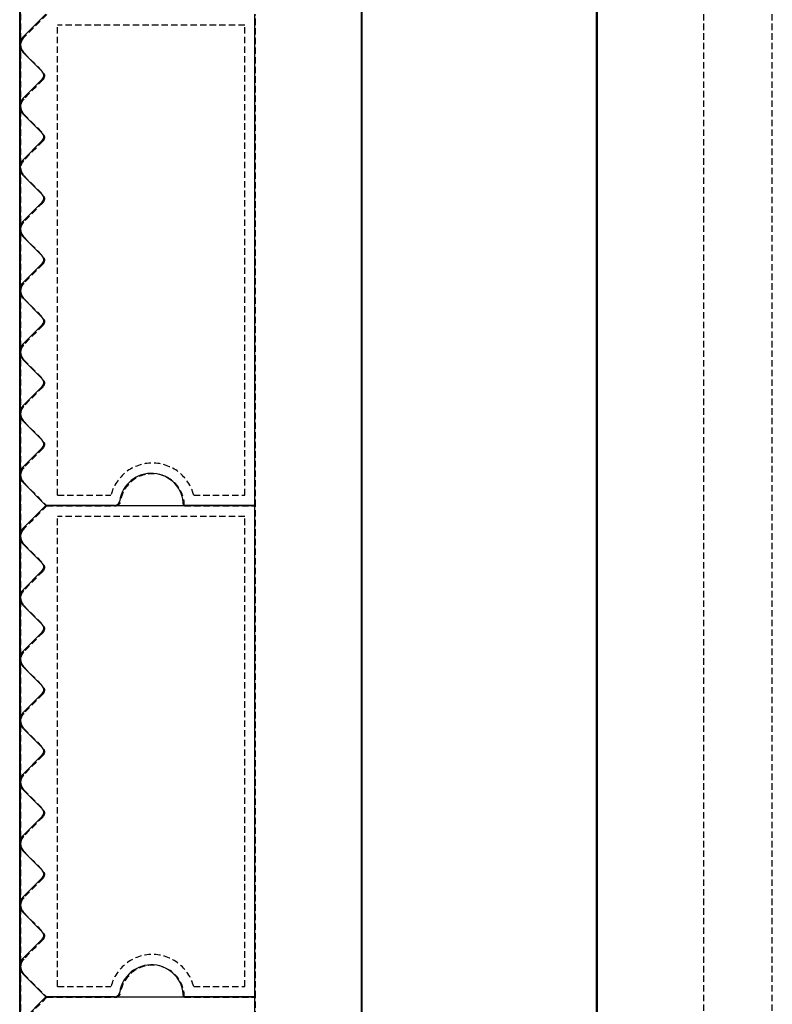
# Model space of a CAD drawing. Extents: x -70900 to 7556, y -41515 to 17850.
# Drawn here: x -46802 to -46449, y -13068 to -12607 of the extents above; entities that cross this region are included whole.
import ezdxf

# ---------------------------------------------------------------- set-up
doc = ezdxf.new("R2010")
doc.units = 0
doc.linetypes.add('X-2559-GC$0$EDG-1DOT-2', pattern=[5, 2, -1.4, 0.2, -1.4])
doc.linetypes.add('X-2559-GC$0$EDG-DASH-3', pattern=[4.5, 3, -1.5])
for name, color, linetype in [('X-2559-GC$0$A-DETL-8', 31, 'X-2559-GC$0$EDG-DASH-3'), ('X-2559-GC$0$A-FLOR-HRAL-2', 31, 'X-2559-GC$0$EDG-DASH-3'), ('X-2559-GC$0$A-GENM', 31, 'X-2559-GC$0$EDG-DASH-3'), ('X-2559-GC$0$A-GENM-1', 31, 'X-2559-GC$0$EDG-DASH-3'), ('X-2559-GC$0$A-WALL', 8, 'CONTINUOUS'), ('X-2559-GC$0$A-WALL-3', 8, 'CONTINUOUS'), ('X-2559-GC$0$RCP-LINES 27-06-22', 11, 'CONTINUOUS'), ('X-2559-GC$0$S-GRID-1', 133, 'X-2559-GC$0$EDG-1DOT-2'), ('X-XREF', 7, 'CONTINUOUS')]:
    doc.layers.add(name, color=color, linetype=linetype)

# ---------------------------------------------------------------- blocks, each defined once
blk = doc.blocks.new('X-2559-GC')
at = {"layer": 'X-2559-GC$0$A-DETL-8'}
blk.add_line((-46801.48, -11438.49), (-46801.48, -20283.91), dxfattribs=at)
at = {"layer": 'X-2559-GC$0$A-FLOR-HRAL-2'}
for p, q in [((-46481.48, -13448.56), (-46481.48, -11824.49)), ((-46449.48, -13448.56), (-46449.48, -11824.49))]:
    blk.add_line(p, q, dxfattribs=at)
at = {"layer": 'X-2559-GC$0$A-GENM'}
for p, q in [((-46789.17, -12604.2), (-46800.01, -12615.04)), ((-46691.48, -12834.2), (-46691.48, -12604.2)), ((-46800.01, -12622.11), (-46790.94, -12631.19)), ((-46790.94, -12634.72), (-46800.01, -12643.79)), ((-46800.01, -12650.86), (-46790.94, -12659.94)), ((-46790.94, -12663.47), (-46800.01, -12672.54)), ((-46800.01, -12679.61), (-46790.94, -12688.69)), ((-46790.94, -12692.22), (-46800.01, -12701.29)), ((-46800.01, -12708.36), (-46790.94, -12717.44)), ((-46790.94, -12720.97), (-46800.01, -12730.04)), ((-46800.01, -12737.11), (-46790.94, -12746.19)), ((-46790.94, -12749.72), (-46800.01, -12758.79)), ((-46800.01, -12765.86), (-46790.94, -12774.94)), ((-46790.94, -12778.47), (-46800.01, -12787.54)), ((-46800.01, -12794.61), (-46790.94, -12803.69)), ((-46790.94, -12807.22), (-46800.01, -12816.29)), ((-46800.01, -12823.36), (-46789.17, -12834.2)), ((-46789.17, -12834.2), (-46800.01, -12845.04)), ((-46789.17, -12834.2), (-46757.13, -12834.2)), ((-46691.48, -12834.2), (-46789.17, -12834.2)), ((-46724.81, -12834.2), (-46691.48, -12834.2)), ((-46691.48, -13064.2), (-46691.48, -12834.2)), ((-46800.01, -12852.11), (-46790.94, -12861.19)), ((-46790.94, -12864.72), (-46800.01, -12873.79)), ((-46800.01, -12880.86), (-46790.94, -12889.94)), ((-46790.94, -12893.47), (-46800.01, -12902.54)), ((-46800.01, -12909.61), (-46790.94, -12918.69)), ((-46790.94, -12922.22), (-46800.01, -12931.29)), ((-46800.01, -12938.36), (-46790.94, -12947.44)), ((-46790.94, -12950.97), (-46800.01, -12960.04)), ((-46800.01, -12967.11), (-46790.94, -12976.19)), ((-46790.94, -12979.72), (-46800.01, -12988.79)), ((-46800.01, -12995.86), (-46790.94, -13004.94)), ((-46790.94, -13008.47), (-46800.01, -13017.54)), ((-46800.01, -13024.61), (-46790.94, -13033.69)), ((-46790.94, -13037.22), (-46800.01, -13046.29)), ((-46800.01, -13053.36), (-46789.17, -13064.2)), ((-46789.17, -13064.2), (-46800.01, -13075.04)), ((-46789.17, -13064.2), (-46757.13, -13064.2)), ((-46691.48, -13064.2), (-46789.17, -13064.2)), ((-46724.81, -13064.2), (-46691.48, -13064.2)), ((-46691.48, -13294.2), (-46691.48, -13064.2))]:
    blk.add_line(p, q, dxfattribs=at)
for centre, radius, start, end in [((-46796.48, -12618.58), 5, 135, 225), ((-46796.48, -12618.58), 5, 135, 210), ((-46796.48, -12618.58), 5, 135, 210), ((-46796.48, -12618.58), 5, 135, 210), ((-46796.48, -12618.58), 5, 135, 180), ((-46796.48, -12618.58), 5, 135, 210), ((-46796.48, -12618.58), 5, 135, 210), ((-46796.48, -12618.58), 5, 135, 210), ((-46796.48, -12618.58), 5, 135, 210), ((-46796.48, -12618.58), 5, 135, 210), ((-46796.48, -12618.58), 5, 135, 210), ((-46796.48, -12618.58), 5, 135, 210), ((-46796.48, -12618.58), 5, 135, 210), ((-46796.48, -12618.58), 5, 135, 210), ((-46796.48, -12618.58), 5, 135, 210), ((-46796.48, -12618.58), 5, 135, 210), ((-46796.48, -12618.58), 5, 180, 210), ((-46792.71, -12632.95), 2.5, 315, 45), ((-46796.48, -12647.33), 5, 135, 225), ((-46796.48, -12647.33), 5, 135, 210), ((-46796.48, -12647.33), 5, 135, 210), ((-46796.48, -12647.33), 5, 135, 210), ((-46796.48, -12647.33), 5, 135, 180), ((-46796.48, -12647.33), 5, 135, 210), ((-46796.48, -12647.33), 5, 135, 210), ((-46796.48, -12647.33), 5, 135, 210), ((-46796.48, -12647.33), 5, 135, 210), ((-46796.48, -12647.33), 5, 135, 210), ((-46796.48, -12647.33), 5, 135, 210), ((-46796.48, -12647.33), 5, 135, 210), ((-46796.48, -12647.33), 5, 135, 210), ((-46796.48, -12647.33), 5, 135, 210), ((-46796.48, -12647.33), 5, 135, 210), ((-46796.48, -12647.33), 5, 135, 210), ((-46796.48, -12647.33), 5, 180, 210), ((-46792.71, -12661.7), 2.5, 315, 45), ((-46796.48, -12676.08), 5, 135, 225), ((-46796.48, -12676.08), 5, 135, 210), ((-46796.48, -12676.08), 5, 135, 210), ((-46796.48, -12676.08), 5, 135, 210), ((-46796.48, -12676.08), 5, 135, 180), ((-46796.48, -12676.08), 5, 135, 210), ((-46796.48, -12676.08), 5, 135, 210), ((-46796.48, -12676.08), 5, 135, 210), ((-46796.48, -12676.08), 5, 135, 210), ((-46796.48, -12676.08), 5, 135, 210), ((-46796.48, -12676.08), 5, 135, 210), ((-46796.48, -12676.08), 5, 135, 210), ((-46796.48, -12676.08), 5, 135, 210), ((-46796.48, -12676.08), 5, 135, 210), ((-46796.48, -12676.08), 5, 135, 210), ((-46796.48, -12676.08), 5, 135, 210), ((-46796.48, -12676.08), 5, 180, 210), ((-46792.71, -12690.45), 2.5, 315, 45), ((-46796.48, -12704.83), 5, 135, 225), ((-46796.48, -12704.83), 5, 135, 210), ((-46796.48, -12704.83), 5, 135, 210), ((-46796.48, -12704.83), 5, 135, 210), ((-46796.48, -12704.83), 5, 135, 180), ((-46796.48, -12704.83), 5, 135, 210), ((-46796.48, -12704.83), 5, 135, 210), ((-46796.48, -12704.83), 5, 135, 210), ((-46796.48, -12704.83), 5, 135, 210), ((-46796.48, -12704.83), 5, 135, 210), ((-46796.48, -12704.83), 5, 135, 210), ((-46796.48, -12704.83), 5, 135, 210), ((-46796.48, -12704.83), 5, 135, 210), ((-46796.48, -12704.83), 5, 135, 210), ((-46796.48, -12704.83), 5, 135, 210), ((-46796.48, -12704.83), 5, 135, 210), ((-46796.48, -12704.83), 5, 180, 210), ((-46792.71, -12719.2), 2.5, 315, 45), ((-46796.48, -12733.58), 5, 135, 225), ((-46796.48, -12733.58), 5, 150, 225), ((-46796.48, -12733.58), 5, 150, 225), ((-46796.48, -12733.58), 5, 150, 225), ((-46796.48, -12733.58), 5, 150, 180), ((-46796.48, -12733.58), 5, 150, 225), ((-46796.48, -12733.58), 5, 150, 225), ((-46796.48, -12733.58), 5, 150, 225), ((-46796.48, -12733.58), 5, 150, 225), ((-46796.48, -12733.58), 5, 150, 225), ((-46796.48, -12733.58), 5, 150, 225), ((-46796.48, -12733.58), 5, 150, 225), ((-46796.48, -12733.58), 5, 150, 225), ((-46796.48, -12733.58), 5, 150, 225), ((-46796.48, -12733.58), 5, 150, 225), ((-46796.48, -12733.58), 5, 150, 225), ((-46796.48, -12733.58), 5, 180, 225), ((-46792.71, -12747.95), 2.5, 315, 45), ((-46796.48, -12762.33), 5, 135, 225), ((-46796.48, -12762.33), 5, 150, 225), ((-46796.48, -12762.33), 5, 150, 225), ((-46796.48, -12762.33), 5, 150, 225), ((-46796.48, -12762.33), 5, 150, 180), ((-46796.48, -12762.33), 5, 150, 225), ((-46796.48, -12762.33), 5, 150, 225), ((-46796.48, -12762.33), 5, 150, 225), ((-46796.48, -12762.33), 5, 150, 225), ((-46796.48, -12762.33), 5, 150, 225), ((-46796.48, -12762.33), 5, 150, 225), ((-46796.48, -12762.33), 5, 150, 225), ((-46796.48, -12762.33), 5, 150, 225), ((-46796.48, -12762.33), 5, 150, 225), ((-46796.48, -12762.33), 5, 150, 225), ((-46796.48, -12762.33), 5, 150, 225), ((-46796.48, -12762.33), 5, 180, 225), ((-46792.71, -12776.7), 2.5, 315, 45), ((-46796.48, -12791.08), 5, 135, 225), ((-46796.48, -12791.08), 5, 150, 225), ((-46796.48, -12791.08), 5, 150, 225), ((-46796.48, -12791.08), 5, 150, 225), ((-46796.48, -12791.08), 5, 150, 180), ((-46796.48, -12791.08), 5, 150, 225), ((-46796.48, -12791.08), 5, 150, 225), ((-46796.48, -12791.08), 5, 150, 225), ((-46796.48, -12791.08), 5, 150, 225), ((-46796.48, -12791.08), 5, 150, 225), ((-46796.48, -12791.08), 5, 150, 225), ((-46796.48, -12791.08), 5, 150, 225), ((-46796.48, -12791.08), 5, 150, 225), ((-46796.48, -12791.08), 5, 150, 225), ((-46796.48, -12791.08), 5, 150, 225), ((-46796.48, -12791.08), 5, 150, 225), ((-46796.48, -12791.08), 5, 180, 225), ((-46792.71, -12805.45), 2.5, 315, 45), ((-46796.48, -12819.83), 5, 135, 225), ((-46796.48, -12819.83), 5, 146.25, 180), ((-46796.48, -12819.83), 5, 150, 225), ((-46796.48, -12819.83), 5, 150, 225), ((-46796.48, -12819.83), 5, 150, 225), ((-46796.48, -12819.83), 5, 150, 225), ((-46796.48, -12819.83), 5, 150, 225), ((-46796.48, -12819.83), 5, 150, 225), ((-46796.48, -12819.83), 5, 150, 225), ((-46796.48, -12819.83), 5, 150, 225), ((-46796.48, -12819.83), 5, 150, 225), ((-46796.48, -12819.83), 5, 150, 225), ((-46796.48, -12819.83), 5, 150, 225), ((-46796.48, -12819.83), 5, 150, 225), ((-46796.48, -12819.83), 5, 150, 225), ((-46796.48, -12819.83), 5, 150, 225), ((-46739.81, -12834.2), 15, 0, 171.7868), ((-46796.48, -12819.83), 5, 180, 225), ((-46757.13, -12831.7), 2.5, 270, 351.7868), ((-46757.13, -12831.7), 2.5, 283.6311, 338.1557), ((-46757.13, -12831.7), 2.5, 283.6311, 338.1557), ((-46757.13, -12831.7), 2.5, 283.6311, 338.1557), ((-46757.13, -12831.7), 2.5, 283.6311, 338.1557), ((-46757.13, -12831.7), 2.5, 283.6311, 338.1557), ((-46757.13, -12831.7), 2.5, 283.6311, 338.1557), ((-46757.13, -12831.7), 2.5, 283.6311, 338.1557), ((-46757.13, -12831.7), 2.5, 283.6311, 338.1557), ((-46757.13, -12831.7), 2.5, 283.6311, 338.1557), ((-46757.13, -12831.7), 2.5, 283.6311, 338.1557), ((-46757.13, -12831.7), 2.5, 283.6311, 338.1557), ((-46757.13, -12831.7), 2.5, 283.6311, 338.1557), ((-46757.13, -12831.7), 2.5, 283.6311, 338.1557), ((-46757.13, -12831.7), 2.5, 283.6311, 338.1557), ((-46757.13, -12831.7), 2.5, 283.6311, 338.1557), ((-46796.48, -12848.58), 5, 135, 225), ((-46796.48, -12848.58), 5, 135, 210), ((-46796.48, -12848.58), 5, 135, 210), ((-46796.48, -12848.58), 5, 135, 210), ((-46796.48, -12848.58), 5, 135, 180), ((-46796.48, -12848.58), 5, 135, 210), ((-46796.48, -12848.58), 5, 135, 210), ((-46796.48, -12848.58), 5, 135, 210), ((-46796.48, -12848.58), 5, 135, 210), ((-46796.48, -12848.58), 5, 135, 210), ((-46796.48, -12848.58), 5, 135, 210), ((-46796.48, -12848.58), 5, 135, 210), ((-46796.48, -12848.58), 5, 135, 210), ((-46796.48, -12848.58), 5, 135, 210), ((-46796.48, -12848.58), 5, 135, 210), ((-46796.48, -12848.58), 5, 135, 210), ((-46796.48, -12848.58), 5, 180, 210), ((-46792.71, -12862.95), 2.5, 315, 45), ((-46796.48, -12877.33), 5, 135, 225), ((-46796.48, -12877.33), 5, 135, 210), ((-46796.48, -12877.33), 5, 135, 210), ((-46796.48, -12877.33), 5, 135, 210), ((-46796.48, -12877.33), 5, 135, 180), ((-46796.48, -12877.33), 5, 135, 210), ((-46796.48, -12877.33), 5, 135, 210), ((-46796.48, -12877.33), 5, 135, 210), ((-46796.48, -12877.33), 5, 135, 210), ((-46796.48, -12877.33), 5, 135, 210), ((-46796.48, -12877.33), 5, 135, 210), ((-46796.48, -12877.33), 5, 135, 210), ((-46796.48, -12877.33), 5, 135, 210), ((-46796.48, -12877.33), 5, 135, 210), ((-46796.48, -12877.33), 5, 135, 210), ((-46796.48, -12877.33), 5, 135, 210), ((-46796.48, -12877.33), 5, 180, 210), ((-46792.71, -12891.7), 2.5, 315, 45), ((-46796.48, -12906.08), 5, 135, 225), ((-46796.48, -12906.08), 5, 135, 210), ((-46796.48, -12906.08), 5, 135, 210), ((-46796.48, -12906.08), 5, 135, 210), ((-46796.48, -12906.08), 5, 135, 180), ((-46796.48, -12906.08), 5, 135, 210), ((-46796.48, -12906.08), 5, 135, 210), ((-46796.48, -12906.08), 5, 135, 210), ((-46796.48, -12906.08), 5, 135, 210), ((-46796.48, -12906.08), 5, 135, 210), ((-46796.48, -12906.08), 5, 135, 210), ((-46796.48, -12906.08), 5, 135, 210), ((-46796.48, -12906.08), 5, 135, 210), ((-46796.48, -12906.08), 5, 135, 210), ((-46796.48, -12906.08), 5, 135, 210), ((-46796.48, -12906.08), 5, 135, 210), ((-46796.48, -12906.08), 5, 180, 210), ((-46792.71, -12920.45), 2.5, 315, 45), ((-46796.48, -12934.83), 5, 135, 225), ((-46796.48, -12934.83), 5, 135, 210), ((-46796.48, -12934.83), 5, 135, 210), ((-46796.48, -12934.83), 5, 135, 210), ((-46796.48, -12934.83), 5, 135, 180), ((-46796.48, -12934.83), 5, 135, 210), ((-46796.48, -12934.83), 5, 135, 210), ((-46796.48, -12934.83), 5, 135, 210), ((-46796.48, -12934.83), 5, 135, 210), ((-46796.48, -12934.83), 5, 135, 210), ((-46796.48, -12934.83), 5, 135, 210), ((-46796.48, -12934.83), 5, 135, 210), ((-46796.48, -12934.83), 5, 135, 210), ((-46796.48, -12934.83), 5, 135, 210), ((-46796.48, -12934.83), 5, 135, 210), ((-46796.48, -12934.83), 5, 135, 210), ((-46796.48, -12934.83), 5, 180, 210), ((-46792.71, -12949.2), 2.5, 315, 45), ((-46796.48, -12963.58), 5, 135, 225), ((-46796.48, -12963.58), 5, 150, 225), ((-46796.48, -12963.58), 5, 150, 225), ((-46796.48, -12963.58), 5, 150, 225), ((-46796.48, -12963.58), 5, 150, 180), ((-46796.48, -12963.58), 5, 150, 225), ((-46796.48, -12963.58), 5, 150, 225), ((-46796.48, -12963.58), 5, 150, 225), ((-46796.48, -12963.58), 5, 150, 225), ((-46796.48, -12963.58), 5, 150, 225), ((-46796.48, -12963.58), 5, 150, 225), ((-46796.48, -12963.58), 5, 150, 225), ((-46796.48, -12963.58), 5, 150, 225), ((-46796.48, -12963.58), 5, 150, 225), ((-46796.48, -12963.58), 5, 150, 225), ((-46796.48, -12963.58), 5, 150, 225), ((-46796.48, -12963.58), 5, 180, 225), ((-46792.71, -12977.95), 2.5, 315, 45), ((-46796.48, -12992.33), 5, 135, 225), ((-46796.48, -12992.33), 5, 150, 225), ((-46796.48, -12992.33), 5, 150, 225), ((-46796.48, -12992.33), 5, 150, 225), ((-46796.48, -12992.33), 5, 150, 180), ((-46796.48, -12992.33), 5, 150, 225), ((-46796.48, -12992.33), 5, 150, 225), ((-46796.48, -12992.33), 5, 150, 225), ((-46796.48, -12992.33), 5, 150, 225), ((-46796.48, -12992.33), 5, 150, 225), ((-46796.48, -12992.33), 5, 150, 225), ((-46796.48, -12992.33), 5, 150, 225), ((-46796.48, -12992.33), 5, 150, 225), ((-46796.48, -12992.33), 5, 150, 225), ((-46796.48, -12992.33), 5, 150, 225), ((-46796.48, -12992.33), 5, 150, 225), ((-46796.48, -12992.33), 5, 180, 225), ((-46792.71, -13006.7), 2.5, 315, 45), ((-46796.48, -13021.08), 5, 135, 225), ((-46796.48, -13021.08), 5, 150, 225), ((-46796.48, -13021.08), 5, 150, 225), ((-46796.48, -13021.08), 5, 150, 225), ((-46796.48, -13021.08), 5, 150, 180), ((-46796.48, -13021.08), 5, 150, 225), ((-46796.48, -13021.08), 5, 150, 225), ((-46796.48, -13021.08), 5, 150, 225), ((-46796.48, -13021.08), 5, 150, 225), ((-46796.48, -13021.08), 5, 150, 225), ((-46796.48, -13021.08), 5, 150, 225), ((-46796.48, -13021.08), 5, 150, 225), ((-46796.48, -13021.08), 5, 150, 225), ((-46796.48, -13021.08), 5, 150, 225), ((-46796.48, -13021.08), 5, 150, 225), ((-46796.48, -13021.08), 5, 150, 225), ((-46796.48, -13021.08), 5, 180, 225), ((-46792.71, -13035.45), 2.5, 315, 45), ((-46796.48, -13049.83), 5, 135, 225), ((-46796.48, -13049.83), 5, 146.25, 180), ((-46796.48, -13049.83), 5, 150, 225), ((-46796.48, -13049.83), 5, 150, 225), ((-46796.48, -13049.83), 5, 150, 225), ((-46796.48, -13049.83), 5, 150, 225), ((-46796.48, -13049.83), 5, 150, 225), ((-46796.48, -13049.83), 5, 150, 225), ((-46796.48, -13049.83), 5, 150, 225), ((-46796.48, -13049.83), 5, 150, 225), ((-46796.48, -13049.83), 5, 150, 225), ((-46796.48, -13049.83), 5, 150, 225), ((-46796.48, -13049.83), 5, 150, 225), ((-46796.48, -13049.83), 5, 150, 225), ((-46796.48, -13049.83), 5, 150, 225), ((-46796.48, -13049.83), 5, 150, 225), ((-46796.48, -13049.83), 5, 180, 225), ((-46739.81, -13064.2), 15, 0, 171.7868), ((-46757.13, -13061.7), 2.5, 270, 351.7868), ((-46757.13, -13061.7), 2.5, 283.6311, 338.1557), ((-46757.13, -13061.7), 2.5, 283.6311, 338.1557), ((-46757.13, -13061.7), 2.5, 283.6311, 338.1557), ((-46757.13, -13061.7), 2.5, 283.6311, 338.1557), ((-46757.13, -13061.7), 2.5, 283.6311, 338.1557), ((-46757.13, -13061.7), 2.5, 283.6311, 338.1557), ((-46757.13, -13061.7), 2.5, 283.6311, 338.1557), ((-46757.13, -13061.7), 2.5, 283.6311, 338.1557), ((-46757.13, -13061.7), 2.5, 283.6311, 338.1557), ((-46757.13, -13061.7), 2.5, 283.6311, 338.1557), ((-46757.13, -13061.7), 2.5, 283.6311, 338.1557), ((-46757.13, -13061.7), 2.5, 283.6311, 338.1557), ((-46757.13, -13061.7), 2.5, 283.6311, 338.1557), ((-46757.13, -13061.7), 2.5, 283.6311, 338.1557), ((-46757.13, -13061.7), 2.5, 283.6311, 338.1557)]:
    blk.add_arc(centre, radius, start, end, dxfattribs=at)
at = {"layer": 'X-2559-GC$0$A-GENM-1'}
for p, q in [((-46696.48, -12609.2), (-46784.17, -12609.2)), ((-46784.17, -12829.2), (-46784.17, -12609.2)), ((-46696.48, -12829.2), (-46696.48, -12609.2)), ((-46784.17, -12829.2), (-46759.17, -12829.2)), ((-46720.44, -12829.2), (-46696.48, -12829.2)), ((-46696.48, -12839.2), (-46784.17, -12839.2)), ((-46784.17, -13059.2), (-46784.17, -12839.2)), ((-46696.48, -13059.2), (-46696.48, -12839.2)), ((-46784.17, -13059.2), (-46759.17, -13059.2)), ((-46720.44, -13059.2), (-46696.48, -13059.2))]:
    blk.add_line(p, q, dxfattribs=at)
for centre in [(-46739.81, -12834.2), (-46739.81, -13064.2)]:
    blk.add_arc(centre, 20, 14.4775, 165.5225, dxfattribs=at)
at = {"layer": 'X-2559-GC$0$A-WALL'}
blk.add_line((-46801.48, -18658.81), (-46801.48, -11914.2), dxfattribs=at)
at = {"layer": 'X-2559-GC$0$A-WALL-3'}
for p, q in [((-46531.48, -11708.49), (-46531.48, -14674.2)), ((-46641.48, -14674.2), (-46641.48, -11914.2))]:
    blk.add_line(p, q, dxfattribs=at)
at = {"layer": 'X-2559-GC$0$RCP-LINES 27-06-22'}
for p, q in [((-46641.93, -11598.33), (-46641.93, -13193.66)), ((-46531.93, -11708.33), (-46531.93, -14674.04)), ((-46801.93, -18658.65), (-46801.93, -11914.04)), ((-46641.93, -14674.04), (-46641.93, -11914.04)), ((-46800.46, -12614.88), (-46789.63, -12604.04)), ((-46691.93, -12604.04), (-46691.93, -12834.04)), ((-46791.39, -12631.02), (-46800.46, -12621.95)), ((-46800.46, -12643.63), (-46791.39, -12634.56)), ((-46791.39, -12659.77), (-46800.46, -12650.7)), ((-46800.46, -12672.38), (-46791.39, -12663.31)), ((-46791.39, -12688.52), (-46800.46, -12679.45)), ((-46800.46, -12701.13), (-46791.39, -12692.06)), ((-46791.39, -12717.27), (-46800.46, -12708.2)), ((-46800.46, -12729.88), (-46791.39, -12720.81)), ((-46791.39, -12746.02), (-46800.46, -12736.95)), ((-46800.46, -12758.63), (-46791.39, -12749.56)), ((-46791.39, -12774.77), (-46800.46, -12765.7)), ((-46800.46, -12787.38), (-46791.39, -12778.31)), ((-46791.39, -12803.52), (-46800.46, -12794.45)), ((-46800.46, -12816.13), (-46791.39, -12807.06)), ((-46789.63, -12834.04), (-46800.46, -12823.2)), ((-46800.46, -12844.88), (-46789.63, -12834.04)), ((-46757.58, -12834.04), (-46789.63, -12834.04)), ((-46789.63, -12834.04), (-46691.93, -12834.04)), ((-46691.93, -12834.04), (-46725.26, -12834.04)), ((-46691.93, -12834.04), (-46691.93, -13064.04)), ((-46791.39, -12861.02), (-46800.46, -12851.95)), ((-46800.46, -12873.63), (-46791.39, -12864.56)), ((-46791.39, -12889.77), (-46800.46, -12880.7)), ((-46800.46, -12902.38), (-46791.39, -12893.31)), ((-46791.39, -12918.52), (-46800.46, -12909.45)), ((-46800.46, -12931.13), (-46791.39, -12922.06)), ((-46791.39, -12947.27), (-46800.46, -12938.2)), ((-46800.46, -12959.88), (-46791.39, -12950.81)), ((-46791.39, -12976.02), (-46800.46, -12966.95)), ((-46800.46, -12988.63), (-46791.39, -12979.56)), ((-46791.39, -13004.77), (-46800.46, -12995.7)), ((-46800.46, -13017.38), (-46791.39, -13008.31)), ((-46791.39, -13033.52), (-46800.46, -13024.45)), ((-46800.46, -13046.13), (-46791.39, -13037.06)), ((-46789.63, -13064.04), (-46800.46, -13053.2)), ((-46800.46, -13074.88), (-46789.63, -13064.04)), ((-46757.58, -13064.04), (-46789.63, -13064.04)), ((-46789.63, -13064.04), (-46691.93, -13064.04)), ((-46691.93, -13064.04), (-46725.26, -13064.04)), ((-46691.93, -13064.04), (-46691.93, -13294.04))]:
    blk.add_line(p, q, dxfattribs=at)
for centre, radius, start, end in [((-46796.93, -12618.42), 5, 135, 225), ((-46796.93, -12618.42), 5, 150, 180), ((-46796.93, -12618.42), 5, 150, 180), ((-46796.93, -12618.42), 5, 150, 180), ((-46796.93, -12618.42), 5, 150, 180), ((-46796.93, -12618.42), 5, 150, 180), ((-46796.93, -12618.42), 5, 150, 180), ((-46796.93, -12618.42), 5, 150, 180), ((-46796.93, -12618.42), 5, 150, 180), ((-46796.93, -12618.42), 5, 195, 210), ((-46796.93, -12618.42), 5, 195, 210), ((-46796.93, -12618.42), 5, 195, 210), ((-46796.93, -12618.42), 5, 195, 210), ((-46796.93, -12618.42), 5, 195, 210), ((-46796.93, -12618.42), 5, 195, 210), ((-46796.93, -12618.42), 5, 195, 210), ((-46796.93, -12618.42), 5, 195, 210), ((-46793.16, -12632.79), 2.5, 315, 45), ((-46796.93, -12647.17), 5, 135, 225), ((-46796.93, -12647.17), 5, 180, 210), ((-46796.93, -12647.17), 5, 180, 210), ((-46796.93, -12647.17), 5, 180, 210), ((-46796.93, -12647.17), 5, 180, 210), ((-46796.93, -12647.17), 5, 180, 210), ((-46796.93, -12647.17), 5, 180, 210), ((-46796.93, -12647.17), 5, 180, 210), ((-46796.93, -12647.17), 5, 180, 210), ((-46796.93, -12647.17), 5, 150, 165), ((-46796.93, -12647.17), 5, 150, 165), ((-46796.93, -12647.17), 5, 150, 165), ((-46796.93, -12647.17), 5, 150, 165), ((-46796.93, -12647.17), 5, 150, 165), ((-46796.93, -12647.17), 5, 150, 165), ((-46796.93, -12647.17), 5, 150, 165), ((-46796.93, -12647.17), 5, 150, 165), ((-46793.16, -12661.54), 2.5, 315, 45), ((-46796.93, -12675.92), 5, 135, 225), ((-46796.93, -12675.92), 5, 165.9858, 210), ((-46796.93, -12675.92), 5, 165.9858, 210), ((-46796.93, -12675.92), 5, 165.9858, 210), ((-46796.93, -12675.92), 5, 165.9858, 210), ((-46796.93, -12675.92), 5, 165.9858, 210), ((-46796.93, -12675.92), 5, 165.9858, 210), ((-46796.93, -12675.92), 5, 165.9858, 210), ((-46796.93, -12675.92), 5, 165.9858, 210), ((-46796.93, -12675.92), 5, 150, 165), ((-46796.93, -12675.92), 5, 150, 165), ((-46796.93, -12675.92), 5, 150, 165), ((-46796.93, -12675.92), 5, 150, 165), ((-46796.93, -12675.92), 5, 150, 165), ((-46796.93, -12675.92), 5, 150, 165), ((-46796.93, -12675.92), 5, 150, 165), ((-46796.93, -12675.92), 5, 150, 165), ((-46793.16, -12690.29), 2.5, 315, 45), ((-46796.93, -12704.67), 5, 135, 225), ((-46796.93, -12704.67), 5, 165, 210), ((-46796.93, -12704.67), 5, 165, 210), ((-46796.93, -12704.67), 5, 165, 210), ((-46796.93, -12704.67), 5, 165, 210), ((-46796.93, -12704.67), 5, 165, 210), ((-46796.93, -12704.67), 5, 165, 210), ((-46796.93, -12704.67), 5, 165, 210), ((-46796.93, -12704.67), 5, 165, 210), ((-46793.16, -12719.04), 2.5, 315, 45), ((-46796.93, -12733.42), 5, 135, 225), ((-46796.93, -12733.42), 5, 150, 210), ((-46796.93, -12733.42), 5, 150, 210), ((-46796.93, -12733.42), 5, 150, 210), ((-46796.93, -12733.42), 5, 150, 210), ((-46796.93, -12733.42), 5, 150, 210), ((-46796.93, -12733.42), 5, 150, 210), ((-46796.93, -12733.42), 5, 150, 210), ((-46796.93, -12733.42), 5, 150, 210), ((-46793.16, -12747.79), 2.5, 315, 45), ((-46796.93, -12762.17), 5, 135, 225), ((-46796.93, -12762.17), 5, 150, 210), ((-46796.93, -12762.17), 5, 150, 210), ((-46796.93, -12762.17), 5, 150, 210), ((-46796.93, -12762.17), 5, 150, 210), ((-46796.93, -12762.17), 5, 150, 210), ((-46796.93, -12762.17), 5, 150, 210), ((-46796.93, -12762.17), 5, 150, 210), ((-46796.93, -12762.17), 5, 150, 210), ((-46793.16, -12776.54), 2.5, 315, 45), ((-46796.93, -12790.92), 5, 135, 225), ((-46796.93, -12790.92), 5, 150, 210), ((-46796.93, -12790.92), 5, 150, 210), ((-46796.93, -12790.92), 5, 150, 210), ((-46796.93, -12790.92), 5, 150, 210), ((-46796.93, -12790.92), 5, 150, 210), ((-46796.93, -12790.92), 5, 150, 210), ((-46796.93, -12790.92), 5, 150, 210), ((-46796.93, -12790.92), 5, 150, 210), ((-46793.16, -12805.29), 2.5, 315, 45), ((-46796.93, -12819.67), 5, 135, 225), ((-46796.93, -12819.67), 5, 150, 210), ((-46796.93, -12819.67), 5, 150, 210), ((-46796.93, -12819.67), 5, 150, 210), ((-46796.93, -12819.67), 5, 150, 210), ((-46796.93, -12819.67), 5, 150, 210), ((-46796.93, -12819.67), 5, 150, 210), ((-46796.93, -12819.67), 5, 150, 210), ((-46796.93, -12819.67), 5, 150, 210), ((-46740.26, -12834.04), 15, 0, 171.7868), ((-46757.58, -12831.54), 2.5, 270, 351.7868), ((-46757.58, -12831.54), 2.5, 283.6311, 338.1557), ((-46757.58, -12831.54), 2.5, 283.6311, 338.1557), ((-46757.58, -12831.54), 2.5, 283.6311, 338.1557), ((-46757.58, -12831.54), 2.5, 283.6311, 338.1557), ((-46757.58, -12831.54), 2.5, 283.6311, 338.1557), ((-46757.58, -12831.54), 2.5, 283.6311, 338.1557), ((-46757.58, -12831.54), 2.5, 283.6311, 338.1557), ((-46757.58, -12831.54), 2.5, 283.6311, 338.1557), ((-46796.93, -12848.42), 5, 135, 225), ((-46796.93, -12848.42), 5, 150, 210), ((-46796.93, -12848.42), 5, 150, 210), ((-46796.93, -12848.42), 5, 150, 210), ((-46796.93, -12848.42), 5, 150, 210), ((-46796.93, -12848.42), 5, 150, 210), ((-46796.93, -12848.42), 5, 150, 210), ((-46796.93, -12848.42), 5, 150, 210), ((-46796.93, -12848.42), 5, 150, 210), ((-46793.16, -12862.79), 2.5, 315, 45), ((-46796.93, -12877.17), 5, 135, 225), ((-46796.93, -12877.17), 5, 150, 210), ((-46796.93, -12877.17), 5, 150, 210), ((-46796.93, -12877.17), 5, 150, 210), ((-46796.93, -12877.17), 5, 150, 210), ((-46796.93, -12877.17), 5, 150, 210), ((-46796.93, -12877.17), 5, 150, 210), ((-46796.93, -12877.17), 5, 150, 210), ((-46796.93, -12877.17), 5, 150, 210), ((-46793.16, -12891.54), 2.5, 315, 45), ((-46796.93, -12905.92), 5, 135, 225), ((-46796.93, -12905.92), 5, 150, 210), ((-46796.93, -12905.92), 5, 150, 210), ((-46796.93, -12905.92), 5, 150, 210), ((-46796.93, -12905.92), 5, 150, 210), ((-46796.93, -12905.92), 5, 150, 210), ((-46796.93, -12905.92), 5, 150, 210), ((-46796.93, -12905.92), 5, 150, 210), ((-46796.93, -12905.92), 5, 150, 210), ((-46793.16, -12920.29), 2.5, 315, 45), ((-46796.93, -12934.67), 5, 135, 225), ((-46796.93, -12934.67), 5, 150, 210), ((-46796.93, -12934.67), 5, 150, 210), ((-46796.93, -12934.67), 5, 150, 210), ((-46796.93, -12934.67), 5, 150, 210), ((-46796.93, -12934.67), 5, 150, 210), ((-46796.93, -12934.67), 5, 150, 210), ((-46796.93, -12934.67), 5, 150, 210), ((-46796.93, -12934.67), 5, 150, 210), ((-46793.16, -12949.04), 2.5, 315, 45), ((-46796.93, -12963.42), 5, 135, 225), ((-46796.93, -12963.42), 5, 150, 210), ((-46796.93, -12963.42), 5, 150, 210), ((-46796.93, -12963.42), 5, 150, 210), ((-46796.93, -12963.42), 5, 150, 210), ((-46796.93, -12963.42), 5, 150, 210), ((-46796.93, -12963.42), 5, 150, 210), ((-46796.93, -12963.42), 5, 150, 210), ((-46796.93, -12963.42), 5, 150, 210), ((-46793.16, -12977.79), 2.5, 315, 45), ((-46796.93, -12992.17), 5, 135, 225), ((-46796.93, -12992.17), 5, 150, 210), ((-46796.93, -12992.17), 5, 150, 210), ((-46796.93, -12992.17), 5, 150, 210), ((-46796.93, -12992.17), 5, 150, 210), ((-46796.93, -12992.17), 5, 150, 210), ((-46796.93, -12992.17), 5, 150, 210), ((-46796.93, -12992.17), 5, 150, 210), ((-46796.93, -12992.17), 5, 150, 210), ((-46793.16, -13006.54), 2.5, 315, 45), ((-46796.93, -13020.92), 5, 135, 225), ((-46796.93, -13020.92), 5, 150, 210), ((-46796.93, -13020.92), 5, 150, 210), ((-46796.93, -13020.92), 5, 150, 210), ((-46796.93, -13020.92), 5, 150, 210), ((-46796.93, -13020.92), 5, 150, 210), ((-46796.93, -13020.92), 5, 150, 210), ((-46796.93, -13020.92), 5, 150, 210), ((-46796.93, -13020.92), 5, 150, 210), ((-46793.16, -13035.29), 2.5, 315, 45), ((-46796.93, -13049.67), 5, 135, 225), ((-46796.93, -13049.67), 5, 150, 210), ((-46796.93, -13049.67), 5, 150, 210), ((-46796.93, -13049.67), 5, 150, 210), ((-46796.93, -13049.67), 5, 150, 210), ((-46796.93, -13049.67), 5, 150, 210), ((-46796.93, -13049.67), 5, 150, 210), ((-46796.93, -13049.67), 5, 150, 210), ((-46796.93, -13049.67), 5, 150, 210), ((-46740.26, -13064.04), 15, 0, 171.7868), ((-46757.58, -13061.54), 2.5, 270, 351.7868), ((-46757.58, -13061.54), 2.5, 283.6311, 338.1557), ((-46757.58, -13061.54), 2.5, 283.6311, 338.1557), ((-46757.58, -13061.54), 2.5, 283.6311, 338.1557), ((-46757.58, -13061.54), 2.5, 283.6311, 338.1557), ((-46757.58, -13061.54), 2.5, 283.6311, 338.1557), ((-46757.58, -13061.54), 2.5, 283.6311, 338.1557), ((-46757.58, -13061.54), 2.5, 283.6311, 338.1557), ((-46757.58, -13061.54), 2.5, 283.6311, 338.1557)]:
    blk.add_arc(centre, radius, start, end, dxfattribs=at)
at = {"layer": 'X-2559-GC$0$S-GRID-1'}
blk.add_line((-46801.48, -30537.8), (-46801.48, 12587.74), dxfattribs=at)

msp = doc.modelspace()

# ---------------------------------------------------------------- block references
at = {"layer": 'X-XREF'}
msp.add_blockref('X-2559-GC', (0, 0), dxfattribs=at)

doc.saveas('drawing.dxf')
